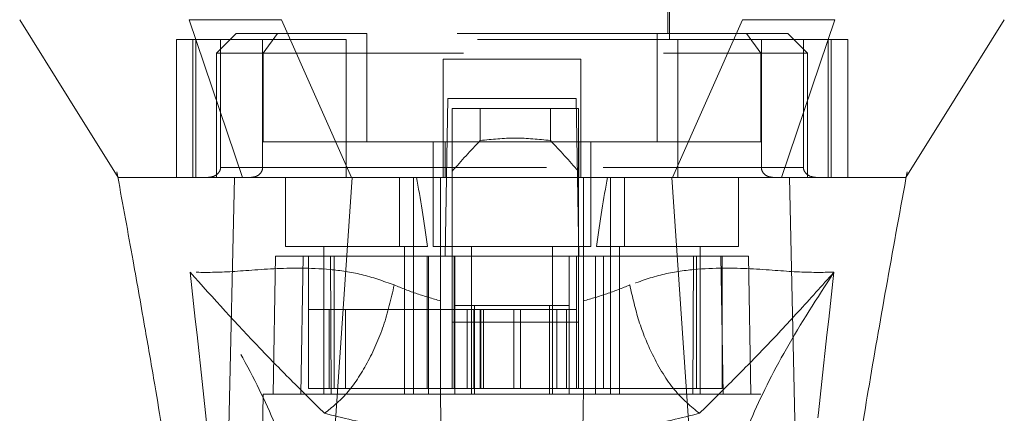
# Model space of a CAD drawing. Units: inches. Extents: x 0 to 23.4, y 0 to 16.5.
# Drawn here: x 7.1 to 7.6, y 13 to 13.2 of the extents above; entities that cross this region are included whole.
import ezdxf

# ---------------------------------------------------------------- set-up
doc = ezdxf.new("R2010")
doc.units = ezdxf.units.IN
doc.header["$MEASUREMENT"] = 0
doc.linetypes.add('HIDDEN', pattern=[0.075, 0.05, -0.025])

msp = doc.modelspace()

# ---------------------------------------------------------------- linework, layer by layer
at = {"color": 7, "linetype": 'HIDDEN', "lineweight": 0}
for p, q in [((7.28985, 13.38228), (7.28985, 13.19527)), ((7.44733, 13.19527), (7.44733, 13.38228)), ((7.29083, 13.36456), (7.29083, 13.19822)), ((7.44635, 13.19822), (7.44635, 13.36456)), ((7.2308, 13.19822), (7.22095, 13.18838)), ((7.25146, 13.19822), (7.2308, 13.19822)), ((7.25146, 13.19822), (7.24433, 13.18838)), ((7.29605, 13.19822), (7.25146, 13.19822)), ((7.29605, 13.14409), (7.29605, 13.19822)), ((7.44113, 13.19822), (7.29605, 13.19822)), ((7.44113, 13.14409), (7.44113, 13.19822)), ((7.44113, 13.19822), (7.48572, 13.19822)), ((7.50639, 13.19822), (7.48572, 13.19822)), ((7.48572, 13.19822), (7.49285, 13.18838)), ((7.51623, 13.18838), (7.50639, 13.19822)), ((7.28576, 13.19527), (7.20093, 13.19527)), ((7.20093, 13.19527), (7.20093, 13.12637)), ((7.20914, 13.19527), (7.20914, 13.12637)), ((7.21068, 13.12637), (7.21068, 13.19527)), ((7.223, 13.19527), (7.223, 13.1313)), ((7.244, 13.1313), (7.244, 13.19527)), ((7.28576, 13.12637), (7.28576, 13.19527)), ((7.45142, 13.19527), (7.28576, 13.19527)), ((7.45142, 13.19527), (7.45142, 13.12637)), ((7.53626, 13.19527), (7.45142, 13.19527)), ((7.49318, 13.1313), (7.49318, 13.19527)), ((7.51418, 13.19527), (7.51418, 13.1313)), ((7.5265, 13.19527), (7.5265, 13.12637)), ((7.52804, 13.12637), (7.52804, 13.19527)), ((7.53626, 13.19527), (7.53626, 13.12637)), ((7.24433, 13.18838), (7.22095, 13.18838)), ((7.22095, 13.18838), (7.22095, 13.12637)), ((7.24433, 13.18838), (7.49285, 13.18838)), ((7.24433, 13.14409), (7.24433, 13.18838)), ((7.49285, 13.18838), (7.49285, 13.14409)), ((7.51623, 13.18838), (7.49285, 13.18838)), ((7.51623, 13.12637), (7.51623, 13.18838)), ((7.40304, 13.18543), (7.33414, 13.18543)), ((7.33414, 13.18543), (7.33414, 13.1313)), ((7.40304, 13.18543), (7.40304, 13.1313)), ((7.33523, 13.087), (7.3366, 13.16574)), ((7.3366, 13.16574), (7.40058, 13.16574)), ((7.40058, 13.16574), (7.40195, 13.087)), ((7.33875, 13.16082), (7.33875, 13.087)), ((7.40174, 13.16082), (7.33875, 13.16082)), ((7.35275, 13.14479), (7.35275, 13.16082)), ((7.38774, 13.16082), (7.38774, 13.14479)), ((7.40174, 13.16082), (7.40174, 13.087)), ((7.33514, 13.14409), (7.24433, 13.14409)), ((7.32922, 13.14409), (7.32922, 13.09193)), ((7.33514, 13.12637), (7.33514, 13.14409)), ((7.33514, 13.14409), (7.40174, 13.14409)), ((7.40204, 13.14409), (7.40204, 13.12637)), ((7.49285, 13.14409), (7.40204, 13.14409)), ((7.40796, 13.09193), (7.40796, 13.14409)), ((7.17122, 13.12917), (7.17166, 13.12671)), ((7.223, 13.1313), (7.244, 13.1313)), ((7.33414, 13.1313), (7.223, 13.1313)), ((7.28576, 13.1313), (7.45142, 13.1313)), ((7.51418, 13.1313), (7.40304, 13.1313)), ((7.49318, 13.1313), (7.51418, 13.1313)), ((7.56535, 13.12579), (7.56596, 13.12916)), ((7.22497, 13.12637), (7.22095, 13.12637)), ((7.2554, 13.12637), (7.2554, 13.09193)), ((7.31234, 13.12637), (7.31234, 13.09193)), ((7.31938, 13.09193), (7.31938, 13.12637)), ((7.33287, 13.08706), (7.33287, 13.12637)), ((7.40431, 13.12637), (7.40431, 13.08706)), ((7.4178, 13.12637), (7.4178, 13.09193)), ((7.42484, 13.09193), (7.42484, 13.12637)), ((7.48178, 13.09193), (7.48178, 13.12637)), ((7.51623, 13.12637), (7.51173, 13.12637)), ((7.56531, 13.12637), (7.56532, 13.12639)), ((7.2554, 13.09193), (7.3264, 13.09193)), ((7.27459, 13.09193), (7.27459, 13.01811)), ((7.31495, 13.01811), (7.31495, 13.09193)), ((7.31938, 13.01811), (7.31938, 13.09193)), ((7.32922, 13.09193), (7.36859, 13.09193)), ((7.34841, 13.09193), (7.34841, 13.01811)), ((7.36859, 13.09193), (7.40796, 13.09193)), ((7.38877, 13.01811), (7.38877, 13.09193)), ((7.41078, 13.09193), (7.48178, 13.09193)), ((7.4178, 13.09193), (7.4178, 13.01811)), ((7.42223, 13.09193), (7.42223, 13.01811)), ((7.46259, 13.01811), (7.46259, 13.09193)), ((7.25048, 13.087), (7.24928, 13.01811)), ((7.25048, 13.087), (7.26426, 13.087)), ((7.26426, 13.087), (7.26306, 13.01811)), ((7.26426, 13.087), (7.3269, 13.087)), ((7.2669, 13.02106), (7.2669, 13.087)), ((7.27786, 13.087), (7.27832, 13.01811)), ((7.2798, 13.087), (7.2798, 13.02106)), ((7.3262, 13.087), (7.3262, 13.02106)), ((7.3269, 13.087), (7.34005, 13.087)), ((7.3269, 13.087), (7.3269, 13.01811)), ((7.33287, 13.01811), (7.33287, 13.087)), ((7.33875, 13.05403), (7.33875, 13.087)), ((7.33973, 13.087), (7.33973, 13.02106)), ((7.34005, 13.01811), (7.34005, 13.087)), ((7.39713, 13.087), (7.34005, 13.087)), ((7.39713, 13.087), (7.41028, 13.087)), ((7.39713, 13.087), (7.39713, 13.01811)), ((7.40076, 13.087), (7.40076, 13.02106)), ((7.40174, 13.087), (7.40174, 13.05403)), ((7.40431, 13.087), (7.40431, 13.01811)), ((7.41028, 13.087), (7.41028, 13.01811)), ((7.41028, 13.087), (7.47292, 13.087)), ((7.41429, 13.02106), (7.41429, 13.087)), ((7.45886, 13.01811), (7.45932, 13.087)), ((7.46068, 13.02106), (7.46068, 13.087)), ((7.47412, 13.01811), (7.47292, 13.087)), ((7.47292, 13.087), (7.4867, 13.087)), ((7.47359, 13.02106), (7.47359, 13.087)), ((7.4879, 13.01811), (7.4867, 13.087)), ((7.27734, 13.06043), (7.2669, 13.06043)), ((7.27734, 13.06043), (7.33973, 13.06043)), ((7.27734, 13.02106), (7.27734, 13.06043)), ((7.28538, 13.02106), (7.28538, 13.06043)), ((7.34957, 13.06043), (7.33973, 13.06043)), ((7.33973, 13.02106), (7.33973, 13.06043)), ((7.34005, 13.0624), (7.34989, 13.0624)), ((7.34623, 13.06043), (7.34623, 13.02106)), ((7.34957, 13.06043), (7.34957, 13.02106)), ((7.39091, 13.06043), (7.34957, 13.06043)), ((7.34989, 13.0624), (7.34989, 13.01811)), ((7.34989, 13.0624), (7.38729, 13.0624)), ((7.35269, 13.06043), (7.35269, 13.02106)), ((7.3531, 13.02106), (7.3531, 13.06043)), ((7.35439, 13.02106), (7.35439, 13.06043)), ((7.36956, 13.02106), (7.36956, 13.06043)), ((7.37279, 13.06043), (7.37279, 13.02106)), ((7.38729, 13.01811), (7.38729, 13.0624)), ((7.38729, 13.0624), (7.39713, 13.0624)), ((7.39091, 13.02106), (7.39091, 13.06043)), ((7.40076, 13.06043), (7.39091, 13.06043)), ((7.39583, 13.02106), (7.39583, 13.06043)), ((7.40174, 13.05403), (7.33875, 13.05403)), ((7.33875, 13.02106), (7.33875, 13.05403)), ((7.40174, 13.02106), (7.40174, 13.05403)), ((7.3262, 13.02106), (7.33973, 13.02106)), ((7.34957, 13.02106), (7.33973, 13.02106)), ((7.34957, 13.02106), (7.39091, 13.02106)), ((7.40076, 13.02106), (7.39091, 13.02106)), ((7.40076, 13.02106), (7.41429, 13.02106)), ((7.24436, 13.01811), (7.24135, 12.84586)), ((7.26306, 13.01811), (7.24436, 13.01811)), ((7.26306, 13.01811), (7.3269, 13.01811)), ((7.27832, 13.01811), (7.26306, 13.01811)), ((7.3269, 13.01811), (7.27832, 13.01811)), ((7.41028, 13.01811), (7.3269, 13.01811)), ((7.41028, 13.01811), (7.47412, 13.01811)), ((7.45886, 13.01811), (7.41028, 13.01811)), ((7.47412, 13.01811), (7.45886, 13.01811)), ((7.49282, 13.01811), (7.47412, 13.01811)), ((7.49583, 12.84586), (7.49282, 13.01811))]:
    msp.add_line(p, q, dxfattribs=at)
at = {"color": 7, "linetype": 'Continuous', "lineweight": 15}
for p, q in [((7.2074, 13.20511), (7.23402, 13.12637)), ((7.28841, 13.12637), (7.2534, 13.20511)), ((7.48378, 13.20511), (7.44878, 13.12637)), ((7.50316, 13.12637), (7.52978, 13.20511)), ((7.27293, 12.89624), (7.28874, 13.12637)), ((7.44878, 13.12637), (7.28841, 13.12637)), ((7.46425, 12.89624), (7.44844, 13.12637)), ((7.51267, 12.87658), (7.50724, 13.12637))]:
    msp.add_line(p, q, dxfattribs=at)
at = {"color": 7, "linetype": 'Continuous', "lineweight": 15, "flags": 128}
for points in [[(7.12268, 13.20511), (7.14728, 13.16574), (7.17187, 13.12637)], [(7.56532, 13.12639), (7.5899, 13.16574), (7.6145, 13.20511)], [(7.22451, 12.87658), (7.22723, 13.00148), (7.22995, 13.12637)]]:
    msp.add_lwpolyline(points, dxfattribs=at)
at = {"color": 7, "linetype": 'HIDDEN', "lineweight": 0}
for centre, major_axis, ratio, start_param, end_param in [((7.70762, 12.85466), (0.47372, 0), 0.924555, 2.417532, 2.463349), ((7.03287, 12.85466), (0.47372, 0), 0.924555, 0.678244, 0.724061), ((7.29477, 12.95894), (0, 0.22328), 0.176327, 5.350408, 5.560287), ((7.44241, 12.95894), (0, 0.22328), 0.176327, 0.722899, 0.932777)]:
    msp.add_ellipse(centre, major_axis=major_axis, ratio=ratio, start_param=start_param, end_param=end_param, dxfattribs=at)
at = {"color": 7, "linetype": 'Continuous', "lineweight": 15}
for points, knots in [([(7.2534, 13.20511), (7.24453, 13.20511), (7.2312, 13.2051), (7.21642, 13.20513), (7.21044, 13.20512), (7.2074, 13.20511)], [0, 0, 0, 0, 0.4952099, 0.743791, 1, 1, 1, 1]), ([(7.52978, 13.20511), (7.52355, 13.20511), (7.51418, 13.2051), (7.49752, 13.20513), (7.48841, 13.20512), (7.48378, 13.20511)], [0, 0, 0, 0, 0.495208, 0.74379, 1, 1, 1, 1]), ([(7.17166, 13.12671), (7.17422, 13.11274), (7.17889, 13.08726), (7.18503, 13.05259), (7.18992, 13.02429), (7.19449, 12.9971), (7.19961, 12.96573), (7.20556, 12.92675), (7.21147, 12.8844), (7.21438, 12.85517), (7.21575, 12.84133)], [0, 0, 0, 0, 0.14994, 0.273516, 0.369674, 0.450063, 0.559309, 0.697134, 0.856552, 1, 1, 1, 1]), ([(7.22995, 13.12637), (7.22699, 13.12637), (7.21811, 13.12637), (7.20317, 13.12637), (7.18988, 13.12637), (7.18146, 13.12637), (7.17572, 13.12637), (7.1721, 13.12637), (7.17218, 13.12637), (7.17221, 13.12637)], [0, 0, 0, 0, 0.0720476, 0.2169892, 0.4388228, 0.5887436, 0.6847884, 0.877707, 1, 1, 1, 1]), ([(7.28874, 13.12637), (7.28195, 13.12637), (7.26561, 13.12637), (7.24456, 13.12637), (7.23443, 13.12637), (7.22994, 13.12637)], [0, 0, 0, 0, 0.2834, 0.682655, 1, 1, 1, 1]), ([(7.28841, 13.12637), (7.28282, 13.12637), (7.26838, 13.12637), (7.24861, 13.12637), (7.23862, 13.12637), (7.23402, 13.12637)], [0, 0, 0, 0, 0.253957, 0.656321, 1, 1, 1, 1]), ([(7.44844, 13.12637), (7.44116, 13.12637), (7.42658, 13.12637), (7.40446, 13.12637), (7.38222, 13.12637), (7.35546, 13.12637), (7.32411, 13.12637), (7.30056, 13.12637), (7.28874, 13.12637)], [0, 0, 0, 0, 0.138245, 0.276934, 0.415179, 0.553867, 0.776006, 1, 1, 1, 1]), ([(7.50724, 13.12637), (7.50543, 13.12637), (7.50179, 13.12637), (7.49413, 13.12637), (7.48412, 13.12637), (7.47226, 13.12637), (7.46023, 13.12637), (7.4524, 13.12637), (7.44844, 13.12637)], [0, 0, 0, 0, 0.137442, 0.276775, 0.473732, 0.6764, 0.836687, 1, 1, 1, 1]), ([(7.50316, 13.12637), (7.49987, 13.12637), (7.49401, 13.12637), (7.48278, 13.12637), (7.47173, 13.12637), (7.46025, 13.12637), (7.45262, 13.12637), (7.44878, 13.12637)], [0, 0, 0, 0, 0.2533771, 0.4519544, 0.6563198, 0.8264703, 1, 1, 1, 1]), ([(7.56524, 13.12637), (7.56504, 13.12637), (7.56461, 13.12637), (7.56272, 13.12637), (7.55929, 13.12637), (7.55354, 13.12637), (7.54522, 13.12637), (7.53358, 13.12637), (7.5203, 13.12637), (7.50783, 13.12637), (7.50316, 13.12637)], [0, 0, 0, 0, 0.08341, 0.181873, 0.280692, 0.429697, 0.579444, 0.693794, 0.885407, 1, 1, 1, 1]), ([(7.56513, 13.12637), (7.56514, 13.12637), (7.56514, 13.12637), (7.56307, 13.12637), (7.56018, 13.12637), (7.55648, 13.12637), (7.55138, 13.12637), (7.5418, 13.12637), (7.52785, 13.12637), (7.51276, 13.12637), (7.50724, 13.12637)], [0, 0, 0, 0, 0.107503, 0.22283, 0.315428, 0.408297, 0.501934, 0.620832, 0.861066, 1, 1, 1, 1]), ([(7.52149, 12.84115), (7.52373, 12.86243), (7.52841, 12.90684), (7.53769, 12.96659), (7.54679, 13.02193), (7.55564, 13.07264), (7.56204, 13.10766), (7.56535, 13.12579)], [0, 0, 0, 0, 0.221145, 0.461491, 0.623198, 0.805034, 1, 1, 1, 1])]:
    msp.add_open_spline(points, degree=3, knots=knots, dxfattribs=at)
at = {"color": 7, "linetype": 'HIDDEN', "lineweight": 0}
for points, knots in [([(7.38774, 13.14479), (7.38191, 13.14539), (7.37024, 13.14661), (7.35858, 13.14539), (7.35275, 13.14479)], [0, 0, 0, 0, 0.5, 1, 1, 1, 1]), ([(7.223, 13.1313), (7.22298, 13.13099), (7.22293, 13.13029), (7.22244, 13.12918), (7.22136, 13.12788), (7.21936, 13.12666), (7.21763, 13.12648), (7.21664, 13.12637)], [0, 0, 0, 0, 0.083434, 0.185914, 0.343048, 0.620615, 1, 1, 1, 1]), ([(7.23814, 13.12637), (7.23898, 13.12646), (7.24058, 13.12663), (7.24245, 13.12781), (7.2436, 13.12929), (7.24398, 13.13048), (7.244, 13.13116), (7.244, 13.1313)], [0, 0, 0, 0, 0.296532, 0.567107, 0.759245, 0.952306, 1, 1, 1, 1]), ([(7.33414, 13.12637), (7.33414, 13.12643), (7.33414, 13.12654), (7.33414, 13.12743), (7.33414, 13.12872), (7.33414, 13.1301), (7.33414, 13.13098), (7.33414, 13.1313)], [0, 0, 0, 0, 0.221869, 0.443821, 0.663185, 0.877012, 1, 1, 1, 1]), ([(7.40304, 13.1313), (7.40304, 13.13075), (7.40304, 13.12967), (7.40304, 13.12822), (7.40304, 13.12711), (7.40304, 13.12647), (7.40304, 13.1264), (7.40304, 13.12637)], [0, 0, 0, 0, 0.207666, 0.415244, 0.625328, 0.840753, 1, 1, 1, 1]), ([(7.49905, 13.12637), (7.49821, 13.12646), (7.4966, 13.12663), (7.49473, 13.12781), (7.49358, 13.12929), (7.4932, 13.13048), (7.49318, 13.13116), (7.49318, 13.1313)], [0, 0, 0, 0, 0.296532, 0.567107, 0.759245, 0.952306, 1, 1, 1, 1]), ([(7.51418, 13.1313), (7.5142, 13.13099), (7.51425, 13.13029), (7.51474, 13.12918), (7.51583, 13.12788), (7.51783, 13.12666), (7.51955, 13.12648), (7.52055, 13.12637)], [0, 0, 0, 0, 0.083434, 0.185914, 0.343048, 0.620615, 1, 1, 1, 1]), ([(7.23402, 13.12637), (7.22865, 13.12637), (7.21784, 13.12637), (7.2049, 13.12637), (7.19402, 13.12637), (7.18431, 13.12637), (7.17806, 13.12637), (7.17439, 13.12637), (7.17257, 13.12637), (7.17213, 13.12637), (7.17193, 13.12637)], [0, 0, 0, 0, 0.132386, 0.266763, 0.401991, 0.538853, 0.726656, 0.820924, 0.916375, 1, 1, 1, 1]), ([(7.30976, 13.07268), (7.30427, 13.07462), (7.29315, 13.07856), (7.27182, 13.08136), (7.2481, 13.08103), (7.22486, 13.0788), (7.21356, 13.07896), (7.20778, 13.07905)], [0, 0, 0, 0, 0.1124275, 0.2279994, 0.4709667, 0.7295958, 1, 1, 1, 1]), ([(7.20778, 13.07905), (7.21242, 13.03744), (7.22252, 12.94679), (7.23026, 12.85618), (7.23444, 12.80715)], [0, 0, 0, 0, 0.458968, 1, 1, 1, 1]), ([(7.26598, 12.94434), (7.26471, 12.9537), (7.26217, 12.97236), (7.25015, 13.00497), (7.23279, 13.04031), (7.21613, 13.06612), (7.20778, 13.07905)], [0, 0, 0, 0, 0.250336, 0.499328, 0.749214, 1, 1, 1, 1]), ([(7.20778, 13.07905), (7.21951, 13.06603), (7.23672, 13.04692), (7.25827, 13.02507), (7.2696, 13.01388), (7.27495, 13.00861)], [0, 0, 0, 0, 0.530699, 0.778686, 1, 1, 1, 1]), ([(7.5294, 13.07905), (7.52362, 13.07896), (7.51232, 13.0788), (7.48908, 13.08103), (7.46536, 13.08136), (7.44403, 13.07856), (7.43291, 13.07462), (7.42742, 13.07268)], [0, 0, 0, 0, 0.2704042, 0.5290333, 0.7720006, 0.8875725, 1, 1, 1, 1]), ([(7.46223, 13.00861), (7.46757, 13.01388), (7.4789, 13.02505), (7.49472, 13.04114), (7.51157, 13.0591), (7.52341, 13.07235), (7.5294, 13.07905)], [0, 0, 0, 0, 0.221305, 0.46928, 0.73164, 1, 1, 1, 1]), ([(7.5294, 13.07905), (7.52106, 13.06613), (7.5044, 13.04032), (7.48703, 13.00499), (7.47501, 12.97236), (7.47247, 12.9537), (7.4712, 12.94434)], [0, 0, 0, 0, 0.250615, 0.500592, 0.74964, 1, 1, 1, 1]), ([(7.50274, 12.80715), (7.50693, 12.85618), (7.51466, 12.94679), (7.52476, 13.03744), (7.5294, 13.07905)], [0, 0, 0, 0, 0.541032, 1, 1, 1, 1]), ([(7.33287, 13.06475), (7.32894, 13.06587), (7.32088, 13.06818), (7.31352, 13.07116), (7.30976, 13.07268)], [0, 0, 0, 0, 0.488531, 1, 1, 1, 1]), ([(7.42742, 13.07268), (7.42365, 13.07115), (7.41629, 13.06817), (7.40824, 13.06587), (7.40431, 13.06475)], [0, 0, 0, 0, 0.512159, 1, 1, 1, 1]), ([(7.46223, 13.00861), (7.458, 13.01206), (7.44952, 13.01894), (7.43915, 13.03611), (7.43152, 13.0545), (7.42879, 13.06662), (7.42742, 13.07268)], [0, 0, 0, 0, 0.279768, 0.559535, 0.779767, 1, 1, 1, 1]), ([(7.2669, 13.02106), (7.27301, 13.02106), (7.28636, 13.02106), (7.30918, 13.02106), (7.32372, 13.02106), (7.3262, 13.02106)], [0, 0, 0, 0, 0.412011, 0.899912, 1, 1, 1, 1]), ([(7.41429, 13.02106), (7.42425, 13.02106), (7.44603, 13.02106), (7.46442, 13.02106), (7.47226, 13.02106), (7.47359, 13.02106)], [0, 0, 0, 0, 0.411993, 0.900488, 1, 1, 1, 1]), ([(7.3366, 12.80452), (7.33619, 12.82796), (7.33537, 12.87527), (7.33412, 12.94647), (7.33329, 12.99423), (7.33287, 13.01811)], [0, 0, 0, 0, 0.329115, 0.664557, 1, 1, 1, 1]), ([(7.40431, 13.01811), (7.40382, 12.99032), (7.40296, 12.94083), (7.40172, 12.86963), (7.40096, 12.82623), (7.40058, 12.80452)], [0, 0, 0, 0, 0.39035, 0.695175, 1, 1, 1, 1]), ([(7.27495, 13.00861), (7.28415, 13.00632), (7.30242, 13.00176), (7.32301, 12.9994), (7.33322, 12.99823)], [0, 0, 0, 0, 0.503629, 1, 1, 1, 1]), ([(7.40396, 12.99823), (7.41423, 12.99941), (7.43481, 13.00177), (7.45308, 13.00633), (7.46223, 13.00861)], [0, 0, 0, 0, 0.498927, 1, 1, 1, 1])]:
    msp.add_open_spline(points, degree=3, knots=knots, dxfattribs=at)
msp.add_open_spline([(7.30976, 13.07268), (7.30817, 13.06579), (7.30498, 13.05202), (7.29653, 13.03325), (7.2863, 13.01763), (7.27873, 13.01162), (7.27495, 13.00861)], degree=3, dxfattribs=at)

doc.saveas('drawing.dxf')
